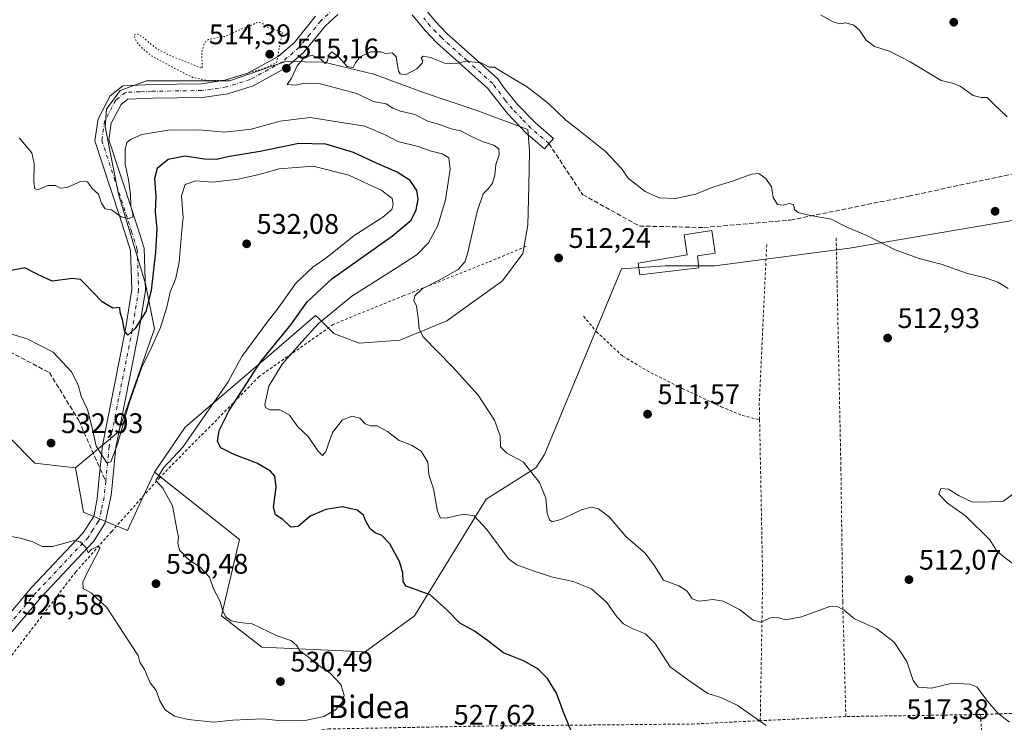
# Model space of a CAD drawing. Units: metres. Extents: x 569715 to 573153, y 4749602 to 4751955.
# Drawn here: x 570447 to 570795, y 4750155 to 4750403 of the extents above; entities that cross this region are included whole.
import ezdxf
from ezdxf.enums import TextEntityAlignment as Align

# ---------------------------------------------------------------- set-up
doc = ezdxf.new("R2010")
doc.units = ezdxf.units.M
doc.header["$MEASUREMENT"] = 0
for name, pattern in [('DGN Style 2', [1.6480167562047852, 0.988810053722871, -0.6592067024819142]), ('DGN Style 3', [2.307223458686699, 1.648016756204785, -0.6592067024819142]), ('DGN Style 4', [2.6384748266838614, 1.318413404963828, -0.6592067024819142, 0.001648016756204785, -0.6592067024819142]), ('DGN Style 5', [1.1536117293433497, 0.4944050268614355, -0.6592067024819142])]:
    doc.linetypes.add(name, pattern=pattern)
for name, color, linetype, lineweight in [('Alambrada', 7, 'DGN Style 2', 0), ('Arbolado forestal CxS', 92, 'Continuous', 0), ('Camino Cxs', 7, 'Continuous', 0), ('Camino eje', 30, 'DGN Style 4', 13), ('Curva de nivel maestra', 30, 'Continuous', 30), ('Curva de nivel normal', 30, 'Continuous', 0), ('Curva de nivel normal depresión', 30, 'DGN Style 5', 0), ('Edificación Cxs', 1, 'Continuous', 13), ('Pastizal CxS', 92, 'Continuous', 0), ('Prado CxS', 92, 'Continuous', 0), ('Punto de cota en terreno', 7, 'Continuous', 0), ('Rótulo de punto de cota en terreno', 7, 'Continuous', 0), ('Senda', 7, 'DGN Style 3', 0), ('Senda no paivmentada conexión', 7, 'DGN Style 3', 0), ('Texto cartográfico', 7, 'Continuous', 0)]:
    doc.layers.add(name, color=color, linetype=linetype, lineweight=lineweight)
doc.styles.add('Style-Arial', font='txt')

# ---------------------------------------------------------------- blocks, each defined once
blk = doc.blocks.new('*U5')
at = {"layer": 'Prado CxS', "color": 92, "linetype": 'Continuous', "lineweight": 0}
blk.add_polyline3d([(570442.4315, 4750255.844699999, 533.6396999999997), (570451.9508999996, 4750246.3233, 532.6535000000003), (570466.2313000001, 4750244.736500001, 531.5644999999931), (570469.1596999997, 4750229.019300001, 530.9081000000006), (570484.6662999997, 4750222.483700001, 530.4809999999999), (570490.1366999998, 4750234.335899999, 530.6750999999931), (570494.1869000001, 4750243.1107, 531.1147999999957), (570524.3327000003, 4750219.3091, 528.6008000000002), (570517.9852999998, 4750192.3343, 530.0307999999932), (570532.2647000002, 4750181.226299999, 530.1848000000027), (570568.7572999997, 4750179.6391, 529.088699999993), (570586.2117, 4750192.3333, 526.5424999999959), (570611.5981000002, 4750233.589500001, 517.965200000006), (570629.1407000005, 4750244.672300001, 514.6747999999934), (570632.2251000004, 4750249.4571, 513.9655999999959), (570659.4808999998, 4750315.131899999, 512.9369000000006), (570675.0657000003, 4750316.1009, 513.7694999999949), (570692.5195000004, 4750316.100500001, 514.4897999999957), (570740.1190999999, 4750322.4463, 514.5071000000025), (570811.0043000003, 4750334.4255, 517.5234000000055)], dxfattribs=at)
blk = doc.blocks.new('5PATER')
at = {"layer": 'Punto de cota en terreno', "linetype": 'Continuous', "lineweight": 0}
h = blk.add_hatch(color=51, dxfattribs=at)
edge = h.paths.add_edge_path()
edge.add_ellipse((0, 0), major_axis=(-0.1095731443231308, -0.1110710700762829), ratio=0.9994222409660322, start_angle=0, end_angle=360)

msp = doc.modelspace()

# ---------------------------------------------------------------- linework, layer by layer
at = {"layer": 'Alambrada', "color": 7, "linetype": 'DGN Style 2', "lineweight": 0, "extrusion": (-0.9895205028318554, -0.01334577033341074, 0.1437743540747093), "elevation": -628049.8839944619, "flags": 128}
msp.add_lwpolyline([(-4742195.152699638, 91786.30815261933), (-4742139.033409481, 91762.67996751136), (-4742133.192322257, 91762.9667470079)], dxfattribs=at)
at = {"layer": 'Alambrada', "color": 7, "linetype": 'DGN Style 2', "lineweight": 0, "extrusion": (0.9509191989033994, 0.02501913237374335, 0.3084261989069385), "elevation": 661702.9067772075, "flags": 128}
msp.add_lwpolyline([(4733607.959300254, -214007.6246025307), (4733551.710087475, -214006.3615253382), (4733501.569802952, -213999.3273995699)], dxfattribs=at)
at = {"layer": 'Alambrada', "color": 7, "linetype": 'DGN Style 2', "lineweight": 0, "extrusion": (0.03181437921558504, 0.001544489348444117, 0.9994926011871121), "elevation": 26013.06125147248, "flags": 128}
msp.add_lwpolyline([(4716894.010426427, -799978.9389873768), (4716894.010426427, -799948.6079364681)], dxfattribs=at)
at = {"layer": 'Alambrada', "color": 7, "linetype": 'DGN Style 2', "lineweight": 0, "extrusion": (0.07160457233977412, 0.001066930667496383, 0.9974325274819289), "elevation": 46453.32324173632, "flags": 128}
msp.add_lwpolyline([(4741126.259530764, -639810.2086486883), (4741126.259530764, -639762.4306907759)], dxfattribs=at)
at = {"layer": 'Alambrada', "color": 7, "linetype": 'DGN Style 2', "lineweight": 0, "extrusion": (0.01523002766583926, 0.2085304107434693, 0.9778972921797349), "elevation": 999749.6134693872, "flags": 128}
msp.add_lwpolyline([(-223231.5681759055, -4673365.803090837), (-223265.0698434476, -4673367.731007198), (-223263.8977852644, -4673376.420261586)], dxfattribs=at)
at = {"layer": 'Alambrada', "color": 7, "linetype": 'DGN Style 2', "lineweight": 0, "extrusion": (-0.03650804310840674, 0.08757061022529598, 0.9954891014035082), "elevation": 395649.1946424938, "flags": 128}
msp.add_lwpolyline([(-2354706.446298982, -4145887.274362393), (-2354717.552516893, -4145915.001089211), (-2354685.650252514, -4145926.968292749)], dxfattribs=at)
at = {"layer": 'Alambrada', "color": 7, "linetype": 'DGN Style 2', "lineweight": 0}
for points in [[(570625.7600999996, 4750323.050100001, 526.6058000000048), (570612.3501000004, 4750317.440099999, 517.0111999999936), (570582.4401000004, 4750305.600099999, 519.7275999999983), (570557.5100999996, 4750295.440099999, 523.8147999999928), (570531.2801000001, 4750276.970100001, 534.1820000000008), (570496.1901000004, 4750241.360099999, 542.5736000000034), (570479.0701000001, 4750222.1501, 541.1863000000012), (570466.3901000004, 4750207.9301, 536.8080999999949), (570437.3501000004, 4750170.090100001, 529.8463000000047), (570417.7600999996, 4750140.880100001, 526.5108999999939), (570388.6401000004, 4750095.360099999, 525.9370999999956), (570394.0301000001, 4750088.970100001, 522.0546000000032), (570433.0301000001, 4750106.890100001, 522.5415000000066), (570485.6801000005, 4750130.970100001, 527.1315000000031), (570515.2301000003, 4750144.0101, 529.3525999999983), (570537.1201, 4750149.920100001, 529.5212999999932), (570555.8000999996, 4750152.3301, 529.6303999999947), (570609.9600999998, 4750153.360099999, 527.209400000007), (570684.4401000004, 4750154.0801, 521.4661999999954), (570708.5900999998, 4750155.2601, 520.0213999999978)], [(570735.4600999998, 4750325.880100001, 526.3243999999977), (570737.1201, 4750244.4901, 519.1864999999962), (570737.7600999996, 4750197.290100001, 519.9260000000068), (570738.8701, 4750156.7301, 519.0553000000073)], [(570646.0701000001, 4750298.3201, 528.9679000000033), (570650.6700999998, 4750292.8101, 520.574299999993), (570659.9200999998, 4750284.170100001, 511.8975000000065), (570669.8701, 4750278.3201, 511.8965000000026), (570680.9600999998, 4750272.8101, 511.5972000000039), (570694.7600999996, 4750266.3301, 511.8978000000062), (570702.2301000003, 4750263.210100001, 511.5005999999995), (570708.3501000004, 4750261.6801, 512.1287000000011)]]:
    msp.add_polyline3d(points, dxfattribs=at)
at = {"layer": 'Arbolado forestal CxS', "color": 92, "linetype": 'Continuous', "lineweight": 0}
for points in [[(570811.0043000003, 4750334.4255, 517.5234000000055), (570740.1190999999, 4750322.4463, 514.5071000000025), (570692.5195000004, 4750316.100500001, 514.4897999999957), (570675.0657000003, 4750316.1009, 513.7694999999949), (570659.4808999998, 4750315.131899999, 512.9369000000006), (570632.2251000004, 4750249.4571, 513.9655999999959), (570629.1407000005, 4750244.672300001, 514.6747999999934), (570611.5981000002, 4750233.589500001, 517.965200000006), (570586.2117, 4750192.3333, 526.5424999999959), (570568.7572999997, 4750179.6391, 529.088699999993), (570532.2647000002, 4750181.226299999, 530.1848000000027), (570517.9852999998, 4750192.3343, 530.0307999999932), (570524.3327000003, 4750219.3091, 528.6008000000002), (570494.1869000001, 4750243.1107, 531.1147999999957), (570505.0459000003, 4750259.0439, 531.6782999999997), (570535.7171, 4750285.307700001, 525.4749000000012), (570551.1624999996, 4750298.5339, 523.1064999999944), (570552.1283, 4750297.751300001, 522.0883000000031), (570557.6475000001, 4750292.231500001, 518.5721000000049), (570566.6161000002, 4750288.782099999, 516.3564000000042), (570581.1041000001, 4750289.8167, 516.064400000003), (570597.6618999997, 4750296.715500001, 514.1478999999963), (570607.3205000004, 4750303.6143, 513.431500000006), (570617.3243000006, 4750310.858300001, 512.9783000000025), (570624.5686999997, 4750320.5167, 512.7415000000037), (570626.2934999998, 4750330.520300001, 512.9980000000069), (570626.6388999998, 4750344.318499999, 513.4437000000034), (570626.9841, 4750356.736300001, 513.556500000006), (570626.2940999996, 4750364.3257, 513.9946999999956), (570609.0469000004, 4750370.879899999, 514.2397000000057), (570589.3847000003, 4750377.4343, 514.6242000000057), (570571.7922999999, 4750383.988500001, 514.9242999999988), (570554.2001, 4750388.1281, 515.0642999999982), (570540.7467, 4750388.4735, 515.0819999999949), (570535.6908999998, 4750386.723099999, 514.8338999999978), (570531.7779000001, 4750385.3687, 514.7948000000034), (570520.7395000001, 4750381.5745, 514.9342000000033), (570506.2512999997, 4750381.5747, 515.2219999999943), (570491.4188999999, 4750381.574899999, 515.6187999999966), (570482.1047, 4750378.125299999, 516.1456999999937), (570477.2755000005, 4750371.5715, 516.7989999999991), (570476.7363, 4750365.293299999, 517.0865999999951), (570481.4959000006, 4750341.491900001, 519.2027999999991), (570491.0151000004, 4750309.7565, 522.5921999999991), (570494.1875, 4750293.888499999, 527.1426000000065), (570481.4939000001, 4750257.392899999, 528.9180999999953), (570466.2313000001, 4750244.736500001, 531.5644999999931), (570451.9508999996, 4750246.3233, 532.6535000000003), (570442.4315, 4750255.844699999, 533.6396999999997)], [(570494.1869000001, 4750243.1107, 531.1147999999957), (570505.0459000003, 4750259.0439, 531.6782999999997), (570535.7171, 4750285.307700001, 525.4749000000012), (570551.1624999996, 4750298.5339, 523.1064999999944), (570552.1283, 4750297.751300001, 522.0883000000031), (570557.6475000001, 4750292.231500001, 518.5721000000049), (570566.6161000002, 4750288.782099999, 516.3564000000042), (570581.1041000001, 4750289.8167, 516.064400000003), (570597.6618999997, 4750296.715500001, 514.1478999999963), (570607.3205000004, 4750303.6143, 513.431500000006), (570617.3243000006, 4750310.858300001, 512.9783000000025), (570624.5686999997, 4750320.5167, 512.7415000000037), (570626.2934999998, 4750330.520300001, 512.9980000000069), (570626.6388999998, 4750344.318499999, 513.4437000000034), (570626.9841, 4750356.736300001, 513.556500000006), (570626.2940999996, 4750364.3257, 513.9946999999956), (570609.0469000004, 4750370.879899999, 514.2397000000057), (570589.3847000003, 4750377.4343, 514.6242000000057), (570571.7922999999, 4750383.988500001, 514.9242999999988), (570554.2001, 4750388.1281, 515.0642999999982), (570540.7467, 4750388.4735, 515.0819999999949), (570535.6908999998, 4750386.723099999, 514.8338999999978), (570531.7779000001, 4750385.3687, 514.7948000000034), (570520.7395000001, 4750381.5745, 514.9342000000033), (570506.2512999997, 4750381.5747, 515.2219999999943), (570491.4188999999, 4750381.574899999, 515.6187999999966), (570482.1047, 4750378.125299999, 516.1456999999937), (570477.2755000005, 4750371.5715, 516.7989999999991), (570476.7363, 4750365.293299999, 517.0865999999951), (570481.4959000006, 4750341.491900001, 519.2027999999991), (570491.0151000004, 4750309.7565, 522.5921999999991), (570494.1875, 4750293.888499999, 527.1426000000065), (570481.4939000001, 4750257.392899999, 528.9180999999953), (570466.2313000001, 4750244.736500001, 531.5644999999931)], [(570234.5822999999, 4750343.119899999, 534.8255000000064), (570267.9017000003, 4750336.772700001, 536.0620999999956), (570309.1546999998, 4750325.6643, 536.542300000001), (570336.1272999998, 4750316.143300001, 536.4887000000017), (570344.0598999998, 4750306.622099999, 535.9281999999948), (570342.4729000004, 4750259.0187, 529.2743000000046), (570331.3661000002, 4750259.0189, 528.7609999999986), (570326.6063000001, 4750262.1931, 529.2932000000001), (570309.1535, 4750262.193499999, 531.3227999999945), (570305.9792999999, 4750249.499700001, 531.1220999999932), (570323.4329000004, 4750235.2183, 528.1451999999991), (570342.4722999996, 4750233.631300001, 525.5850999999967), (570361.5125000002, 4750236.804099999, 527.8197999999975), (570364.6858999999, 4750251.084899999, 529.5481), (570367.8589000005, 4750282.8201, 535.0396000000037), (570373.3010999998, 4750292.6161, 536.0056999999942), (570375.7933, 4750297.1019, 536.0837999999932), (570399.5931000002, 4750292.340700001, 535.0464999999967), (570436.0850999998, 4750274.8859, 533.756899999993), (570442.4315, 4750255.844699999, 533.6396999999997), (570451.9508999996, 4750246.3233, 532.6535000000003), (570466.2313000001, 4750244.736500001, 531.5644999999931)], [(570494.1869000001, 4750243.1107, 531.1147999999957), (570524.3327000003, 4750219.3091, 528.6008000000002), (570517.9852999998, 4750192.3343, 530.0307999999932), (570532.2647000002, 4750181.226299999, 530.1848000000027), (570568.7572999997, 4750179.6391, 529.088699999993), (570586.2117, 4750192.3333, 526.5424999999959), (570611.5981000002, 4750233.589500001, 517.965200000006), (570629.1407000005, 4750244.672300001, 514.6747999999934), (570632.2251000004, 4750249.4571, 513.9655999999959), (570659.4808999998, 4750315.131899999, 512.9369000000006), (570675.0657000003, 4750316.1009, 513.7694999999949), (570692.5195000004, 4750316.100500001, 514.4897999999957), (570740.1190999999, 4750322.4463, 514.5071000000025), (570811.0043000003, 4750334.4255, 517.5234000000055)]]:
    msp.add_polyline3d(points, dxfattribs=at)
at = {"layer": 'Camino Cxs', "color": 7, "linetype": 'Continuous', "lineweight": 0}
for points in [[(570588.8800999997, 4750408.4101, 526.5969999999943), (570593.6401000004, 4750402.5701, 527.5881999999983), (570597.5601000004, 4750398.4901, 528.6345000000001), (570615.7600999996, 4750382.2501, 524.382500000007), (570617.7200999996, 4750379.370100001, 525.6943000000028), (570622.7200999996, 4750373.210100001, 529.5380000000005), (570629.1201, 4750366.6501, 528.2608000000037), (570635.4001000002, 4750361.210100001, 528.2581999999966), (570632.2301000003, 4750357.550100001, 529.0302999999985), (570625.8000999996, 4750363.120100001, 524.7752000000038), (570619.1001000004, 4750369.9801, 525.9161000000023), (570612.0900999998, 4750379.030099999, 524.8444000000018), (570594.2001, 4750395.0001, 527.0840999999928), (570590.0100999996, 4750399.350099999, 528.0905000000057), (570585.4600999998, 4750404.940099999, 527.0853000000062)], [(570588.8800999997, 4750408.4101, 526.5969999999943), (570593.6401000004, 4750402.5701, 527.5881999999983), (570597.5601000004, 4750398.4901, 528.6345000000001), (570615.7600999996, 4750382.2501, 524.382500000007), (570617.7200999996, 4750379.370100001, 525.6943000000028), (570622.7200999996, 4750373.210100001, 529.5380000000005), (570629.1201, 4750366.6501, 528.2608000000037), (570635.4001000002, 4750361.210100001, 528.2581999999966), (570632.2301000003, 4750357.550100001, 529.0302999999985), (570625.8000999996, 4750363.120100001, 524.7752000000038), (570619.1001000004, 4750369.9801, 525.9161000000023), (570612.0900999998, 4750379.030099999, 524.8444000000018), (570594.2001, 4750395.0001, 527.0840999999928), (570590.0100999996, 4750399.350099999, 528.0905000000057), (570585.4600999998, 4750404.940099999, 527.0853000000062)], [(570436.9200999998, 4750186.0101, 531.0103999999993), (570450.6001000004, 4750202.2501, 538.547900000005), (570468.8800999997, 4750221.610099999, 542.9415000000008), (570472.7200999996, 4750227.530099999, 541.4786000000023), (570473.9200999998, 4750233.690099999, 537.9413999999961), (570474.6001000004, 4750240.090100001, 537.4858999999997), (570475.8000999996, 4750252.5701, 543.8340999999928), (570483.9600999998, 4750293.770099999, 535.8013000000064), (570486.2001, 4750307.770099999, 539.2881999999954), (570485.7200999996, 4750321.530099999, 536.2936000000045), (570481.8400999998, 4750333.850099999, 531.6220999999932), (570473.1300999997, 4750360.3301, 530.9903000000049), (570474.2500999998, 4750368.090100001, 529.2847999999941), (570478.6101000002, 4750376.3301, 522.0930999999982), (570483.0500999996, 4750379.850099999, 525.672900000005), (570493.4101, 4750380.3301, 533.2197000000015), (570510.8501000004, 4750380.5701, 528.738599999997), (570519.1300999997, 4750381.770099999, 520.4958999999944), (570527.2401000002, 4750384.3301, 520.8255000000064), (570537.9600999998, 4750390.170100001, 526.5239000000003), (570543.6401000004, 4750395.050100001, 529.4409000000014), (570551.2500999998, 4750404.4101, 529.3377000000038)], [(570436.9200999998, 4750186.0101, 531.0103999999993), (570450.6001000004, 4750202.2501, 538.547900000005), (570468.8800999997, 4750221.610099999, 542.9415000000008), (570472.7200999996, 4750227.530099999, 541.4786000000023), (570473.9200999998, 4750233.690099999, 537.9413999999961), (570474.6001000004, 4750240.090100001, 537.4858999999997), (570475.8000999996, 4750252.5701, 543.8340999999928), (570483.9600999998, 4750293.770099999, 535.8013000000064), (570486.2001, 4750307.770099999, 539.2881999999954), (570485.7200999996, 4750321.530099999, 536.2936000000045), (570481.8400999998, 4750333.850099999, 531.6220999999932), (570473.1300999997, 4750360.3301, 530.9903000000049), (570474.2500999998, 4750368.090100001, 529.2847999999941), (570478.6101000002, 4750376.3301, 522.0930999999982), (570483.0500999996, 4750379.850099999, 525.672900000005), (570493.4101, 4750380.3301, 533.2197000000015), (570510.8501000004, 4750380.5701, 528.738599999997), (570519.1300999997, 4750381.770099999, 520.4958999999944), (570527.2401000002, 4750384.3301, 520.8255000000064), (570537.9600999998, 4750390.170100001, 526.5239000000003), (570543.6401000004, 4750395.050100001, 529.4409000000014), (570551.2500999998, 4750404.4101, 529.3377000000038)], [(570559.1101000002, 4750405.0001, 526.3399999999965), (570554.7701000003, 4750401.0701, 531.6435999999958), (570547.1300999997, 4750391.6601, 528.411500000002), (570540.7301000003, 4750386.1601, 522.4326000000001), (570529.1501000002, 4750379.850099999, 519.7461000000039), (570520.2100999998, 4750377.030099999, 517.925700000007), (570511.2301000003, 4750375.7301, 527.1401999999945), (570493.5500999996, 4750375.4901, 529.7403999999951), (570484.8300999999, 4750375.0801, 524.7176000000036), (570482.4101, 4750373.170100001, 522.7449999999953), (570478.9200999998, 4750366.5701, 525.9428999999947), (570478.0800999999, 4750360.7601, 529.1833000000044), (570486.4501, 4750335.3301, 526.3469000000041), (570490.5401, 4750322.360099999, 530.6714999999967), (570491.0601000004, 4750307.470100001, 536.8798999999999), (570488.7301000003, 4750292.920100001, 533.3160000000062), (570480.6001000004, 4750251.870100001, 544.0032999999967), (570479.4200999998, 4750239.600099999, 534.3781000000017), (570478.9301000005, 4750234.960100001, 532.6049000000058), (570476.7600999996, 4750225.290100001, 537.6247000000003), (570476.0201000003, 4750224.040100001, 539.2198999999965), (570473.3901000004, 4750219.6601, 540.8533000000025), (570472.7100999998, 4750218.610099999, 540.5816000000051), (570454.2200999996, 4750199.030099999, 536.064400000003), (570440.7500999998, 4750183.040100001, 527.2657000000036)], [(570559.1101000002, 4750405.0001, 526.3399999999965), (570554.7701000003, 4750401.0701, 531.6435999999958), (570547.1300999997, 4750391.6601, 528.411500000002), (570540.7301000003, 4750386.1601, 522.4326000000001), (570529.1501000002, 4750379.850099999, 519.7461000000039), (570520.2100999998, 4750377.030099999, 517.925700000007), (570511.2301000003, 4750375.7301, 527.1401999999945), (570493.5500999996, 4750375.4901, 529.7403999999951), (570484.8300999999, 4750375.0801, 524.7176000000036), (570482.4101, 4750373.170100001, 522.7449999999953), (570478.9200999998, 4750366.5701, 525.9428999999947), (570478.0800999999, 4750360.7601, 529.1833000000044), (570486.4501, 4750335.3301, 526.3469000000041), (570490.5401, 4750322.360099999, 530.6714999999967), (570491.0601000004, 4750307.470100001, 536.8798999999999), (570488.7301000003, 4750292.920100001, 533.3160000000062), (570480.6001000004, 4750251.870100001, 544.0032999999967), (570479.4200999998, 4750239.600099999, 534.3781000000017), (570478.9301000005, 4750234.960100001, 532.6049000000058), (570476.7600999996, 4750225.290100001, 537.6247000000003), (570476.0201000003, 4750224.040100001, 539.2198999999965), (570473.3901000004, 4750219.6601, 540.8533000000025), (570472.7100999998, 4750218.610099999, 540.5816000000051), (570454.2200999996, 4750199.030099999, 536.064400000003), (570440.7500999998, 4750183.040100001, 527.2657000000036)]]:
    msp.add_polyline3d(points, dxfattribs=at)
at = {"layer": 'Camino eje', "color": 30, "linetype": 'DGN Style 4', "lineweight": 13}
for points in [[(570557.7401000002, 4750407.0251, 524.3003000000026), (570553.0100999996, 4750402.7401, 531.9088000000047), (570549.2050999999, 4750398.0601, 526.8127999999997), (570545.3850999996, 4750393.3551, 529.8313999999956), (570539.3450999996, 4750388.165100001, 525.0329000000056), (570528.1951000001, 4750382.090100001, 519.6771000000008), (570519.6700999998, 4750379.4001, 518.9199999999983), (570511.0401, 4750378.1501, 527.611699999994), (570493.4801000003, 4750377.9101, 531.640400000004), (570489.1201, 4750377.7051, 529.2954999999929), (570483.9401000004, 4750377.465100001, 523.6785999999993), (570481.7200999996, 4750375.7051, 522.3034000000043), (570480.5100999996, 4750374.7501, 522.5390999999945), (570476.5850999998, 4750367.3301, 527.1423000000068), (570475.6051000003, 4750360.545100001, 530.091499999995), (570479.9600999998, 4750347.3051, 530.2725999999967), (570484.1451000003, 4750334.590100001, 528.9217000000062), (570486.0850999998, 4750328.4301, 530.2182999999932), (570488.1300999997, 4750321.9451, 534.3365999999951), (570488.6300999997, 4750307.620100001, 538.0574000000051), (570486.3450999996, 4750293.345100001, 534.3991999999998), (570478.2001, 4750252.220100001, 543.928700000004), (570477.0100999996, 4750239.845100001, 534.498900000006)], [(570633.8151000004, 4750359.380100001, 528.6953000000067), (570627.4600999998, 4750364.8851, 527.3175000000047), (570624.2600999996, 4750368.165100001, 527.3565999999992), (570620.9101, 4750371.595100001, 527.6254999999946), (570618.4101, 4750374.675100001, 526.2473999999929), (570614.9051000001, 4750379.200099999, 525.1489000000003), (570613.9250999996, 4750380.640100001, 524.5120000000024), (570604.8251, 4750388.7601, 526.6245999999956), (570595.8800999997, 4750396.745100001, 528.1953999999969), (570593.9200999998, 4750398.7851, 527.6830000000045), (570591.8251, 4750400.960100001, 527.7814999999973), (570589.5500999996, 4750403.755100001, 528.3479999999981)], [(570477.0100999996, 4750239.845100001, 534.498900000006), (570476.4250999996, 4750234.325099999, 533.8870000000024), (570475.3400999998, 4750229.4901, 536.8899999999994), (570474.7401000002, 4750226.4101, 539.1169999999984), (570474.3701, 4750225.7851, 539.7949999999983), (570472.4501, 4750222.825099999, 541.8635000000068), (570471.1350999996, 4750220.6351, 541.8117000000057), (570470.7950999998, 4750220.110099999, 541.8190999999933), (570452.4101, 4750200.640100001, 536.4024000000063), (570438.8350999998, 4750184.5251, 528.5927999999985), (570432.2301000003, 4750175.2501, 529.195000000007), (570425.5100999996, 4750165.8101, 534.0923999999941), (570418.9700999996, 4750154.8101, 529.1756000000023), (570412.5000999998, 4750143.920100001, 530.698900000003), (570397.9051000001, 4750117.860099999, 527.454899999997), (570381.9650999998, 4750094.2751, 521.8675999999978), (570377.3701, 4750088.315099999, 521.0574999999953), (570368.8372999998, 4750077.261499999, 523.375)]]:
    msp.add_polyline3d(points, dxfattribs=at)
at = {"layer": 'Curva de nivel maestra', "color": 30, "linetype": 'Continuous', "lineweight": 30, "elevation": 525, "flags": 128}
msp.add_lwpolyline([(570642, 4750150.720100001), (570638.9900000002, 4750158.3201), (570636.4500000002, 4750164.9901), (570633.3499999996, 4750170.210100001), (570629.8700000001, 4750173.550100001), (570624.7599999999, 4750176.4301), (570617.7800000003, 4750179.2401), (570612.1299999999, 4750183.640100001), (570607.4600000001, 4750186.920100001), (570602.3399999999, 4750189.7401), (570597.8099999996, 4750194.380100001), (570591.8399999999, 4750199.790100001), (570586.8200000003, 4750201.520099999), (570583.2599999999, 4750202.9001), (570582.2800000003, 4750204.470100001), (570582.1699999999, 4750207.600099999), (570580.9000000004, 4750211.5701), (570577.5700000003, 4750217.7601), (570574.7199999997, 4750220.800100001), (570572.3799999999, 4750221.700099999), (570570.6100000005, 4750223.1601), (570568.9699999997, 4750225.800100001), (570568.2000000002, 4750227.960100001), (570565.9900000002, 4750229.7401), (570560.7199999997, 4750230.9001), (570554.8499999996, 4750230.0101), (570549.2800000003, 4750227.5601), (570545.0800000001, 4750223.940099999), (570542.5099999999, 4750223.720100001), (570539.6399999997, 4750226.4801), (570537.0499999998, 4750228.100099999), (570536.3399999999, 4750230.6801), (570537.2599999999, 4750237.880100001), (570536.8300000001, 4750241.710100001), (570535.2599999999, 4750243.550100001), (570530.4100000003, 4750246.4001), (570522.7199999997, 4750249.3301), (570517.6900000004, 4750251.8301), (570516.5, 4750254.0601), (570517.1500000004, 4750257.940099999), (570520.6600000003, 4750265.0101), (570531.8300000001, 4750282.340100001), (570542.5099999999, 4750295.3301), (570548.2300000004, 4750303.460100001), (570557.04, 4750311.4901), (570578.4199999999, 4750326.790100001), (570585.0300000003, 4750332.3301), (570586.8300000001, 4750336.0001), (570587.54, 4750339.770099999), (570587.0199999996, 4750342.840100001), (570584.7599999999, 4750346.290100001), (570580.1600000003, 4750349.2501), (570573.0300000003, 4750352.290100001), (570564.7000000002, 4750356.280099999), (570554.8399999999, 4750359.1801), (570545.3099999996, 4750359.4301), (570531.5800000001, 4750356.5801), (570520.8099999996, 4750354.780099999), (570516.2100000001, 4750353.770099999), (570511.9600000001, 4750353.880100001), (570505.0300000003, 4750354.9301), (570499.0300000003, 4750353.700099999), (570495.2199999997, 4750350.5701), (570494.2100000001, 4750347.050100001), (570494.75, 4750340.5601), (570494.4900000002, 4750335.2501), (570495.0999999996, 4750329.220100001), (570494.6100000005, 4750320.950099999), (570493.0700000003, 4750307.450099999), (570491.1600000003, 4750300.0001), (570487.4400000004, 4750293.9801), (570484.8600000005, 4750291.590100001), (570483.6399999997, 4750293.1601), (570483.0599999996, 4750296.530099999), (570482.1500000004, 4750299.770099999), (570482, 4750301.460100001), (570479.54, 4750301.170100001), (570475.7699999996, 4750303.4101), (570469.3899999997, 4750310.040100001), (570468.0099999999, 4750311.2601), (570465.2800000003, 4750311.640100001), (570458.0599999996, 4750310.710100001), (570454.9600000001, 4750312.0801), (570452.4400000004, 4750313.370100001), (570448.3700000001, 4750315.4301), (570442.9900000002, 4750314.380100001)], dxfattribs=at)
at = {"layer": 'Curva de nivel normal', "color": 30, "linetype": 'Continuous', "lineweight": 0, "flags": 128}
for points, elevation in [([(570729.9000000004, 4750404.980000001), (570734.3300000001, 4750402.5), (570736.6600000003, 4750401.699999999), (570738.8799999999, 4750402.07), (570741.6799999997, 4750401.26), (570743.75, 4750399.449999999), (570746.0800000001, 4750395.92), (570749.0599999996, 4750393.730000001), (570754.5300000003, 4750391.9), (570761.6399999997, 4750388.32), (570772.5599999996, 4750381.74), (570776.6500000004, 4750380.720000001), (570779.3200000003, 4750379.680000001), (570783.9800000004, 4750376.42), (570786.7000000002, 4750375.66), (570788.8600000005, 4750375.720000001), (570791.4000000004, 4750373.16), (570795.9400000004, 4750368.880000001)], 520), ([(570796.7800000003, 4750154.730000001), (570792.6500000004, 4750157.960000001), (570788.9500000002, 4750162.109999999), (570785.1900000004, 4750167.210000001), (570782.6500000004, 4750168.189999999), (570776.4800000004, 4750168.529999999), (570769.1200000001, 4750166.810000001), (570764.4699999997, 4750167.16), (570762.7300000004, 4750169.42), (570760.4500000002, 4750176.140000001), (570755.9600000001, 4750182.980000001), (570749.8899999997, 4750187.789999999), (570741.9900000002, 4750191.25), (570738.3300000001, 4750194.300000001), (570735.54, 4750195.730000001), (570733.1699999999, 4750195.619999999), (570723.1399999997, 4750192), (570717.5700000003, 4750190.930000001), (570714.7100000001, 4750191.74), (570712.2300000004, 4750191.59), (570708.79, 4750190.15), (570706.0800000001, 4750190.77), (570701.2000000002, 4750194.550000001), (570695.5, 4750197.560000001), (570691.8799999999, 4750198.08), (570686.7999999998, 4750197.51), (570684.54, 4750198.359999999), (570682.6699999999, 4750201.100000001), (570679.8200000003, 4750202.949999999), (570674.3499999996, 4750204.939999999), (570671.1600000003, 4750210.029999999), (570667.8899999997, 4750214.57), (570661.0700000003, 4750220.42), (570655.2100000001, 4750227.220000001), (570651.2999999998, 4750230.140000001), (570648.7400000002, 4750230.84), (570645.3399999999, 4750229.9), (570638.0099999999, 4750226.42), (570634.9000000004, 4750225.600000001), (570633.9800000004, 4750226.26), (570633.2300000004, 4750228.720000001), (570632.7000000002, 4750233.960000001), (570630.5300000003, 4750239.52), (570624.7199999997, 4750246.800000001), (570618.9600000001, 4750249.939999999), (570616.7100000001, 4750252.07), (570616.5999999996, 4750256.050000001), (570614.5999999996, 4750261.539999999), (570608.8200000003, 4750270.439999999), (570599.79, 4750280.310000001), (570589.29, 4750291.060000001), (570587.8700000001, 4750293.76), (570587.5, 4750297.74), (570586.9100000003, 4750301.850000001), (570586.0599999996, 4750303.930000001), (570586.3200000003, 4750305.529999999), (570588.9199999999, 4750308), (570594.9400000004, 4750311.029999999), (570601.6799999997, 4750314.83), (570604.0800000001, 4750317.529999999), (570605.04, 4750320.439999999), (570608.4199999999, 4750335.34), (570610.4800000004, 4750341.600000001), (570612.4800000004, 4750343.470000001), (570613.8200000003, 4750345.350000001), (570614.6200000001, 4750348.189999999), (570615.04, 4750351.960000001), (570616.1600000003, 4750355.460000001), (570616.0599999996, 4750357.529999999), (570614.2800000003, 4750358.869999999), (570610.54, 4750360.01), (570606.1299999999, 4750361.980000001), (570602.6200000001, 4750363.84), (570599.2199999997, 4750364.640000001), (570595.7400000002, 4750365.890000001), (570590.9299999997, 4750367.33), (570586.3499999996, 4750369.699999999), (570581.3099999996, 4750370.850000001), (570578.5300000003, 4750371.949999999), (570576.25, 4750373.439999999), (570571.6200000001, 4750374.220000001), (570565.8300000001, 4750377.130000001), (570558.75, 4750379.02), (570552.8499999996, 4750380.5), (570547.3600000005, 4750380.710000001), (570544.2199999997, 4750380.100000001), (570541.1900000004, 4750380.310000001), (570542.6799999997, 4750382.529999999), (570544.75, 4750386.83), (570547.0300000003, 4750389.75), (570550.0800000001, 4750390.680000001), (570553.2599999999, 4750389.130000001), (570554.6500000004, 4750387.76), (570555.3799999999, 4750388.430000001), (570555.9900000002, 4750390.880000001), (570556.9900000002, 4750391.779999999), (570559.3600000005, 4750390.01), (570562.4600000001, 4750386.640000001), (570564.5300000003, 4750386.300000001), (570565.3600000005, 4750387.99), (570567, 4750390.039999999), (570570.6600000003, 4750391.84), (570574.1699999999, 4750391.850000001), (570575.9500000002, 4750391.210000001), (570578.3600000005, 4750391.52), (570579.7400000002, 4750390.08), (570580.5800000001, 4750385.050000001), (570581.1699999999, 4750384.039999999), (570583.0999999996, 4750383.75), (570587.0999999996, 4750385.850000001), (570588.9800000004, 4750387.77), (570589.1600000003, 4750388.710000001), (570588.5599999996, 4750389.539999999), (570589.3399999999, 4750390.32), (570591.8700000001, 4750389.84), (570597.1600000003, 4750387.689999999), (570600.7100000001, 4750387.560000001), (570604.3700000001, 4750388.59), (570609.8499999996, 4750387.92), (570612.6799999997, 4750386.470000001), (570614.5599999996, 4750386.369999999), (570617.6900000004, 4750384.460000001), (570625.9100000003, 4750379.550000001), (570629.7100000001, 4750376.680000001), (570633.7400000002, 4750373.460000001), (570639.7400000002, 4750367.640000001), (570644.4000000004, 4750364.16), (570653.8799999999, 4750356.600000001), (570659.4800000004, 4750350.619999999), (570661.79, 4750347.16), (570667.8099999996, 4750342.470000001), (570672.7999999998, 4750340.140000001), (570678.6200000001, 4750339.949999999), (570685.6900000004, 4750341.460000001), (570692.4699999997, 4750344.210000001), (570698.7800000003, 4750346.08), (570705.4500000002, 4750348.58), (570708.0300000003, 4750348.779999999), (570710.5599999996, 4750347.08), (570712.5499999998, 4750344.09), (570713.1200000001, 4750340.279999999), (570714.6799999997, 4750337.84), (570716.7300000004, 4750337.58), (570718.9299999997, 4750338.210000001), (570720.3799999999, 4750337.84), (570720.7400000002, 4750336.119999999), (570721.9699999997, 4750334.970000001), (570725.8200000003, 4750334.02), (570733.6200000001, 4750332.699999999), (570739.04, 4750329.890000001), (570746.5, 4750326.710000001), (570756.2800000003, 4750321.76), (570764.8200000003, 4750318.689999999), (570772.6200000001, 4750316.76), (570781.8799999999, 4750313.380000001), (570788.3200000003, 4750311.880000001), (570792.6500000004, 4750310.42), (570796.3200000003, 4750308.17)], 515), ([(570710.6500000004, 4750153.600000001), (570700.4699999997, 4750160.75), (570694.6799999997, 4750163.42), (570690.0599999996, 4750164.91), (570683.3700000001, 4750169.49), (570676.7599999999, 4750174.33), (570671.3399999999, 4750182.67), (570668, 4750186.039999999), (570663.2400000002, 4750187.83), (570660.1600000003, 4750189.49), (570657.8200000003, 4750192.029999999), (570654.2800000003, 4750197.08), (570648.8600000005, 4750201.850000001), (570642.3899999997, 4750204.449999999), (570635.0499999998, 4750206.02), (570628.2400000002, 4750208.210000001), (570622.5, 4750210.350000001), (570619.5, 4750212.5), (570611.8700000001, 4750222.869999999), (570607.2999999998, 4750227.75), (570603.7300000004, 4750228.279999999), (570597.7999999998, 4750226.960000001), (570595.4900000002, 4750226.91), (570594.4299999997, 4750229.430000001), (570592.9400000004, 4750237.24), (570591.3099999996, 4750242.210000001), (570590.9100000003, 4750246.710000001), (570588.6100000005, 4750250.600000001), (570585.2000000002, 4750252.689999999), (570580.79, 4750254.42), (570576.6799999997, 4750257.539999999), (570573.0199999996, 4750259.52), (570570.6900000004, 4750259.52), (570568.7800000003, 4750260.26), (570566.9500000002, 4750262.25), (570564.0099999999, 4750263.01), (570560.6299999999, 4750261.609999999), (570557.2300000004, 4750257.17), (570554.9100000003, 4750250.42), (570553.6399999997, 4750249.100000001), (570552.0199999996, 4750250.76), (570548.6500000004, 4750255.76), (570544.9400000004, 4750259.17), (570542.0099999999, 4750263.359999999), (570538.5999999996, 4750265.17), (570535.0199999996, 4750265.26), (570533.5300000003, 4750266), (570533.2699999996, 4750267.09), (570534.7400000002, 4750273.58), (570539.3600000005, 4750281.310000001), (570546.3200000003, 4750289.289999999), (570552.0999999996, 4750295.630000001), (570564.0199999996, 4750305.369999999), (570580.0999999996, 4750315.52), (570587.1299999999, 4750320.16), (570591.2000000002, 4750324.33), (570594.5199999996, 4750330.460000001), (570597.2599999999, 4750339.5), (570598.8600000005, 4750350.220000001), (570598.4199999999, 4750354.390000001), (570596.0499999998, 4750355.800000001), (570591.7999999998, 4750356.84), (570587.5300000003, 4750358.34), (570580.29, 4750360.08), (570575.8899999997, 4750362.470000001), (570568.6799999997, 4750365.57), (570549.2999999998, 4750368.600000001), (570538.6500000004, 4750367.369999999), (570528.5, 4750364.480000001), (570518.9800000004, 4750363.480000001), (570510.0199999996, 4750364.199999999), (570499.0300000003, 4750364.180000001), (570489.8099999996, 4750362.550000001), (570485.7800000003, 4750360.859999999), (570484.5099999999, 4750359.77), (570483.8399999999, 4750357.32), (570483.8300000001, 4750352.08), (570485.0700000003, 4750346.560000001), (570485.7999999998, 4750341.439999999), (570485.9100000003, 4750337.210000001), (570486.6100000005, 4750334.470000001), (570486.5199999996, 4750333.4), (570485.2100000001, 4750332.869999999), (570482.5, 4750333.439999999), (570479.0300000003, 4750336), (570476.8200000003, 4750336.300000001), (570475.5199999996, 4750338.289999999), (570474.3700000001, 4750341.550000001), (570472.1699999999, 4750343.52), (570470.5700000003, 4750345.83), (570468.0300000003, 4750345.939999999), (570463.3700000001, 4750343.84), (570460.8200000003, 4750343.66), (570459.1600000003, 4750344.550000001), (570456.4800000004, 4750344.59), (570453.2199999997, 4750343.17), (570451.9100000003, 4750343.33), (570451.5599999996, 4750345.859999999), (570451.7100000001, 4750352.34), (570450.8499999996, 4750356.140000001), (570446.3499999996, 4750361.4)], 520), ([(570442.1799999997, 4750220.680000001), (570446.8200000003, 4750219.84), (570451.1500000004, 4750218.550000001), (570454.4800000004, 4750216.84), (570458.0999999996, 4750216.930000001), (570465.9699999997, 4750218.970000001), (570467.9400000004, 4750218.529999999), (570470.0800000001, 4750216.4), (570470.7400000002, 4750214.609999999), (570471.8099999996, 4750215.869999999), (570474.2599999999, 4750216.939999999), (570474.8600000005, 4750216.449999999), (570474.4299999997, 4750215.279999999), (570470.8700000001, 4750208.52), (570468.9100000003, 4750204.230000001), (570468.9800000004, 4750201.960000001), (570471.9000000004, 4750200.42), (570477.3799999999, 4750195.310000001), (570484.8600000005, 4750183.890000001), (570488.4100000003, 4750178.350000001), (570489.0800000001, 4750176.02), (570490.6699999999, 4750173.32), (570492.6600000003, 4750168.640000001), (570494.8799999999, 4750165.99), (570496.1200000001, 4750162.26), (570497.9900000002, 4750159.100000001), (570501.29, 4750156.890000001), (570506.1399999997, 4750155.65), (570515.2599999999, 4750154.800000001), (570521.9800000004, 4750155.41), (570532.5999999996, 4750155.930000001), (570538.1600000003, 4750155.33), (570546.9100000003, 4750155.220000001), (570554.1600000003, 4750156.800000001), (570558.4400000004, 4750159.26), (570560.8099999996, 4750161.880000001), (570561.2999999998, 4750164.350000001), (570560.1699999999, 4750168.029999999), (570556.5700000003, 4750171.9), (570552, 4750175), (570548.5800000001, 4750177.84), (570545.6299999999, 4750180.02), (570544.54, 4750181.980000001), (570542.4299999997, 4750183.58), (570537.6500000004, 4750185.279999999), (570528.8499999996, 4750189.51), (570524.3399999999, 4750190.01), (570521.3399999999, 4750190.58), (570519.4400000004, 4750192.039999999), (570518.4600000001, 4750194.029999999), (570517.4699999997, 4750197.460000001), (570515.1500000004, 4750201.890000001), (570513.6799999997, 4750205.99), (570510.4000000004, 4750209.560000001), (570506.3200000003, 4750212.300000001), (570503.1399999997, 4750215.609999999), (570502.4600000001, 4750218.050000001), (570502.75, 4750220.130000001), (570502.1399999997, 4750223.039999999), (570500.6399999997, 4750231.289999999), (570497.1600000003, 4750237.480000001), (570494.7199999997, 4750240.210000001), (570497.4199999999, 4750244.680000001), (570504.3200000003, 4750252.01), (570520.2999999998, 4750275.060000001), (570525.1200000001, 4750284.050000001), (570534.4500000002, 4750296.75), (570537.6900000004, 4750300.67), (570544.3600000005, 4750310.16), (570550.2699999996, 4750315.730000001), (570555.3399999999, 4750319.25), (570564.9299999997, 4750326.869999999), (570574.9900000002, 4750333.32), (570578.2599999999, 4750336.029999999), (570578.75, 4750337.980000001), (570578.2999999998, 4750339.92), (570574.7400000002, 4750342.84), (570563.04, 4750348.199999999), (570550.4400000004, 4750351.449999999), (570538.4000000004, 4750350.430000001), (570530.8600000005, 4750348.289999999), (570523.9000000004, 4750346.75), (570514.7999999998, 4750345.699999999), (570508.8899999997, 4750346.210000001), (570505.1500000004, 4750344.91), (570503.8300000001, 4750340.869999999), (570504.3499999996, 4750333.199999999), (570503.7699999996, 4750327.350000001), (570502.9600000001, 4750317.5), (570501.75, 4750311.800000001), (570499.7999999998, 4750306.850000001), (570498.6100000005, 4750301.550000001), (570496.4000000004, 4750294.350000001), (570492.9299999997, 4750286.810000001), (570489.7199999997, 4750280.359999999), (570485.3300000001, 4750267.52), (570481.1299999999, 4750253.029999999), (570478.7400000002, 4750246.850000001), (570477.4100000003, 4750246.460000001), (570473.6399999997, 4750252.310000001), (570472.3200000003, 4750258.4), (570470.5199999996, 4750265.300000001), (570468.3399999999, 4750270), (570467.1799999997, 4750274.01), (570464.8499999996, 4750278.710000001), (570458.3600000005, 4750285.619999999), (570449.1699999999, 4750290.32), (570441.4400000004, 4750292.74)], 530), ([(570799.7100000001, 4750209.52), (570794.9400000004, 4750213.109999999), (570792.1299999999, 4750215.480000001), (570789.8600000005, 4750219.220000001), (570781.2199999997, 4750227.689999999), (570774.7999999998, 4750232.189999999), (570771.8099999996, 4750235.4), (570772.4600000001, 4750237.41), (570775.1699999999, 4750237.199999999), (570778.9800000004, 4750234.76), (570783.4800000004, 4750232.680000001), (570787.7300000004, 4750232.550000001), (570794.6500000004, 4750232.960000001), (570799.4400000004, 4750236.57)], 510)]:
    msp.add_lwpolyline(points, dxfattribs=dict(at, elevation=elevation))
at = {"layer": 'Curva de nivel normal depresión', "color": 30, "linetype": 'DGN Style 5', "lineweight": 0, "elevation": 515, "flags": 128}
msp.add_lwpolyline([(570530.6900000004, 4750402.380000001), (570528.6900000004, 4750401.230000001), (570525.7800000003, 4750400.199999999), (570519.3799999999, 4750397.359999999), (570513.3399999999, 4750396.189999999), (570512.0300000003, 4750395.140000001), (570510.9100000003, 4750391.850000001), (570511.1600000003, 4750385.99), (570499.4199999999, 4750390.680000001), (570495.0700000003, 4750392.960000001), (570492.2800000003, 4750395.100000001), (570490.0800000001, 4750397.119999999), (570488.1100000005, 4750398.26), (570486.9800000004, 4750397.779999999), (570487.7199999997, 4750395.67), (570490.1100000005, 4750392.859999999), (570493.3799999999, 4750390.279999999), (570502.2999999998, 4750385.51), (570507.7400000002, 4750382.789999999), (570513.3799999999, 4750381.67), (570518.6900000004, 4750381.67), (570534.1600000003, 4750386.34), (570537.4500000002, 4750388.180000001), (570539.5099999999, 4750398.810000001), (570533.8799999999, 4750400.52), (570532.4600000001, 4750401.9), (570530.6900000004, 4750402.380000001)], dxfattribs=at)
at = {"layer": 'Edificación Cxs', "color": 1, "linetype": 'Continuous', "lineweight": 13, "elevation": 532.905700000003, "flags": 128}
msp.add_lwpolyline([(570686.8601000002, 4750315.380100001), (570665.9200999998, 4750312.950099999), (570665.4401000004, 4750317.130100001), (570682.7600999996, 4750320.0001), (570681.6201, 4750327.0601), (570691.4401000004, 4750328.600099999), (570692.6700999998, 4750320.670100001), (570686.3501000004, 4750319.7401)], close=True, dxfattribs=at)
at = {"layer": 'Edificación Cxs', "color": 1, "linetype": 'Continuous', "lineweight": 13}
msp.add_polyline3d([(570686.8601000002, 4750315.380100001, 527.1793999999937), (570665.9200999998, 4750312.950099999, 516.6368999999977), (570665.4401000004, 4750317.130100001, 524.5962000000001), (570682.7600999996, 4750320.0001, 527.4866000000038), (570681.6201, 4750327.0601, 529.078800000003), (570691.4401000004, 4750328.600099999, 532.905700000003), (570692.6700999998, 4750320.670100001, 529.0650000000023), (570686.3501000004, 4750319.7401, 528.1385000000009), (570686.8601000002, 4750315.380100001, 527.1793999999937)], dxfattribs=at)
at = {"layer": 'Pastizal CxS', "color": 92, "linetype": 'Continuous', "lineweight": 0}
msp.add_polyline3d([(570494.1869000001, 4750243.1107, 531.1147999999957), (570490.1366999998, 4750234.335899999, 530.6750999999931), (570484.6662999997, 4750222.483700001, 530.4809999999999), (570469.1596999997, 4750229.019300001, 530.9081000000006), (570466.2313000001, 4750244.736500001, 531.5644999999931), (570481.4939000001, 4750257.392899999, 528.9180999999953), (570494.1875, 4750293.888499999, 527.1426000000065), (570491.0151000004, 4750309.7565, 522.5921999999991), (570481.4959000006, 4750341.491900001, 519.2027999999991), (570476.7363, 4750365.293299999, 517.0865999999951), (570477.2755000005, 4750371.5715, 516.7989999999991), (570482.1047, 4750378.125299999, 516.1456999999937), (570491.4188999999, 4750381.574899999, 515.6187999999966), (570506.2512999997, 4750381.5747, 515.2219999999943), (570520.7395000001, 4750381.5745, 514.9342000000033), (570531.7779000001, 4750385.3687, 514.7948000000034), (570535.6908999998, 4750386.723099999, 514.8338999999978), (570540.7467, 4750388.4735, 515.0819999999949), (570554.2001, 4750388.1281, 515.0642999999982), (570571.7922999999, 4750383.988500001, 514.9242999999988), (570589.3847000003, 4750377.4343, 514.6242000000057), (570609.0469000004, 4750370.879899999, 514.2397000000057), (570626.2940999996, 4750364.3257, 513.9946999999956), (570626.9841, 4750356.736300001, 513.556500000006), (570626.6388999998, 4750344.318499999, 513.4437000000034), (570626.2934999998, 4750330.520300001, 512.9980000000069), (570624.5686999997, 4750320.5167, 512.7415000000037), (570617.3243000006, 4750310.858300001, 512.9783000000025), (570607.3205000004, 4750303.6143, 513.431500000006), (570597.6618999997, 4750296.715500001, 514.1478999999963), (570581.1041000001, 4750289.8167, 516.064400000003), (570566.6161000002, 4750288.782099999, 516.3564000000042), (570557.6475000001, 4750292.231500001, 518.5721000000049), (570552.1283, 4750297.751300001, 522.0883000000031), (570551.1624999996, 4750298.5339, 523.1064999999944), (570535.7171, 4750285.307700001, 525.4749000000012), (570505.0459000003, 4750259.0439, 531.6782999999997)], close=True, dxfattribs=at)
for points in [[(570494.1869000001, 4750243.1107, 531.1147999999957), (570505.0459000003, 4750259.0439, 531.6782999999997), (570535.7171, 4750285.307700001, 525.4749000000012), (570551.1624999996, 4750298.5339, 523.1064999999944), (570552.1283, 4750297.751300001, 522.0883000000031), (570557.6475000001, 4750292.231500001, 518.5721000000049), (570566.6161000002, 4750288.782099999, 516.3564000000042), (570581.1041000001, 4750289.8167, 516.064400000003), (570597.6618999997, 4750296.715500001, 514.1478999999963), (570607.3205000004, 4750303.6143, 513.431500000006), (570617.3243000006, 4750310.858300001, 512.9783000000025), (570624.5686999997, 4750320.5167, 512.7415000000037), (570626.2934999998, 4750330.520300001, 512.9980000000069), (570626.6388999998, 4750344.318499999, 513.4437000000034), (570626.9841, 4750356.736300001, 513.556500000006), (570626.2940999996, 4750364.3257, 513.9946999999956), (570609.0469000004, 4750370.879899999, 514.2397000000057), (570589.3847000003, 4750377.4343, 514.6242000000057), (570571.7922999999, 4750383.988500001, 514.9242999999988), (570554.2001, 4750388.1281, 515.0642999999982), (570540.7467, 4750388.4735, 515.0819999999949), (570535.6908999998, 4750386.723099999, 514.8338999999978), (570531.7779000001, 4750385.3687, 514.7948000000034), (570520.7395000001, 4750381.5745, 514.9342000000033), (570506.2512999997, 4750381.5747, 515.2219999999943), (570491.4188999999, 4750381.574899999, 515.6187999999966), (570482.1047, 4750378.125299999, 516.1456999999937), (570477.2755000005, 4750371.5715, 516.7989999999991), (570476.7363, 4750365.293299999, 517.0865999999951), (570481.4959000006, 4750341.491900001, 519.2027999999991), (570491.0151000004, 4750309.7565, 522.5921999999991), (570494.1875, 4750293.888499999, 527.1426000000065), (570481.4939000001, 4750257.392899999, 528.9180999999953), (570466.2313000001, 4750244.736500001, 531.5644999999931)], [(570466.2313000001, 4750244.736500001, 531.5644999999931), (570469.1596999997, 4750229.019300001, 530.9081000000006), (570484.6662999997, 4750222.483700001, 530.4809999999999), (570490.1366999998, 4750234.335899999, 530.6750999999931), (570494.1869000001, 4750243.1107, 531.1147999999957)]]:
    msp.add_polyline3d(points, dxfattribs=at)
at = {"layer": 'Prado CxS', "color": 92, "linetype": 'Continuous', "lineweight": 0}
for points in [[(570234.5822999999, 4750343.119899999, 534.8255000000064), (570267.9017000003, 4750336.772700001, 536.0620999999956), (570309.1546999998, 4750325.6643, 536.542300000001), (570336.1272999998, 4750316.143300001, 536.4887000000017), (570344.0598999998, 4750306.622099999, 535.9281999999948), (570342.4729000004, 4750259.0187, 529.2743000000046), (570331.3661000002, 4750259.0189, 528.7609999999986), (570326.6063000001, 4750262.1931, 529.2932000000001), (570309.1535, 4750262.193499999, 531.3227999999945), (570305.9792999999, 4750249.499700001, 531.1220999999932), (570323.4329000004, 4750235.2183, 528.1451999999991), (570342.4722999996, 4750233.631300001, 525.5850999999967), (570361.5125000002, 4750236.804099999, 527.8197999999975), (570364.6858999999, 4750251.084899999, 529.5481), (570367.8589000005, 4750282.8201, 535.0396000000037), (570373.3010999998, 4750292.6161, 536.0056999999942), (570375.7933, 4750297.1019, 536.0837999999932), (570399.5931000002, 4750292.340700001, 535.0464999999967), (570436.0850999998, 4750274.8859, 533.756899999993), (570442.4315, 4750255.844699999, 533.6396999999997), (570451.9508999996, 4750246.3233, 532.6535000000003), (570466.2313000001, 4750244.736500001, 531.5644999999931)], [(570494.1869000001, 4750243.1107, 531.1147999999957), (570524.3327000003, 4750219.3091, 528.6008000000002), (570517.9852999998, 4750192.3343, 530.0307999999932), (570532.2647000002, 4750181.226299999, 530.1848000000027), (570568.7572999997, 4750179.6391, 529.088699999993), (570586.2117, 4750192.3333, 526.5424999999959), (570611.5981000002, 4750233.589500001, 517.965200000006), (570629.1407000005, 4750244.672300001, 514.6747999999934), (570632.2251000004, 4750249.4571, 513.9655999999959), (570659.4808999998, 4750315.131899999, 512.9369000000006), (570675.0657000003, 4750316.1009, 513.7694999999949), (570692.5195000004, 4750316.100500001, 514.4897999999957), (570740.1190999999, 4750322.4463, 514.5071000000025), (570811.0043000003, 4750334.4255, 517.5234000000055)], [(570466.2313000001, 4750244.736500001, 531.5644999999931), (570469.1596999997, 4750229.019300001, 530.9081000000006), (570484.6662999997, 4750222.483700001, 530.4809999999999), (570490.1366999998, 4750234.335899999, 530.6750999999931), (570494.1869000001, 4750243.1107, 531.1147999999957)]]:
    msp.add_polyline3d(points, dxfattribs=at)
at = {"layer": 'Senda', "color": 7, "linetype": 'DGN Style 3', "lineweight": 0}
for points in [[(570256.8479000004, 4750473.3289, 542.2140999999974), (570282.8831000002, 4750413.638900001, 548.0464000000065), (570325.8515, 4750356.277100001, 545.3525999999983), (570336.0115, 4750345.905300001, 551.9444999999978), (570377.0749000004, 4750318.811899999, 549.5041999999958), (570432.7433000002, 4750291.083699999, 545.9348000000027), (570457.0850999998, 4750278.383500001, 540.9176000000007), (570467.4567, 4750261.450300001, 545.8885000000009), (570475.0111999996, 4750244.365599999, 539.6546999999991)], [(570633.8151000004, 4750359.380100001, 528.6953000000067), (570645.7333000004, 4750341.3281, 530.358600000007), (570665.8416999998, 4750330.215500001, 533.5868999999948), (570688.5959000001, 4750329.6863, 531.5503999999928), (570719.2877000002, 4750332.3323, 530.5515000000014), (570761.0919000005, 4750340.798900001, 534.5451999999932), (570808.1879000004, 4750350.8531, 539.6889999999985), (570844.1712999997, 4750358.7907, 538.9799000000058), (570907.1420999998, 4750357.2031, 531.1171999999933), (570996.0422999999, 4750354.028100001, 538.6018999999942)]]:
    msp.add_polyline3d(points, dxfattribs=at)
at = {"layer": 'Senda no paivmentada conexión', "color": 7, "linetype": 'DGN Style 3', "lineweight": 0, "extrusion": (0.2919316633856792, -0.6602016528538249, 0.6920330060639798), "elevation": -2969206.003824831, "flags": 128}
msp.add_lwpolyline([(2442801.889356445, 2847243.965443168), (2442801.889356445, 2847236.823118961)], dxfattribs=at)

# ---------------------------------------------------------------- block references
at = {"layer": 'Prado CxS', "color": 92, "linetype": 'Continuous', "lineweight": 0}
msp.add_blockref('*U5', (0, 0), dxfattribs=at)
at = {"layer": 'Punto de cota en terreno', "color": 7, "linetype": 'Continuous', "lineweight": 0, "xscale": 10, "yscale": 10, "zscale": 10}
for p in [(570777.0499999998, 4750402.310000001, 522.1199999999953), (570535, 4750391, 514.3899999999994), (570540.9299999997, 4750386, 515.1600000000036), (570791.6699999999, 4750335.439999999, 516.8899999999994), (570526.8499999996, 4750323.930000001, 532.0800000000017), (570637.2400000002, 4750318.939999999, 512.2400000000052), (570753.6500000004, 4750290.619999999, 512.929999999993), (570668.7100000001, 4750263.689999999, 511.570000000007), (570457.6299999999, 4750253.449999999, 532.929999999993), (570494.7599999999, 4750203.730000001, 530.4799999999959), (570761.2100000001, 4750205.16, 512.070000000007), (570538.7999999998, 4750169.119999999, 530.4900000000052)]:
    msp.add_blockref('5PATER', p, dxfattribs=at)

# ---------------------------------------------------------------- texts
at = {"layer": 'Rótulo de punto de cota en terreno', "color": 7, "linetype": 'Continuous', "lineweight": 0, "style": 'Style-Arial'}
for s, p in [('514,39', (570513.4872000003, 4750394.527799999)), ('515,16', (570544.4578, 4750389.527799999)), ('532,08', (570530.3777999999, 4750327.457800001)), ('512,24', (570640.7677999996, 4750322.467800001)), ('512,93', (570757.1777999997, 4750294.147800001)), ('511,57', (570672.2378000002, 4750267.217800001)), ('532,93', (570461.1578000002, 4750256.977800001)), ('512,07', (570764.7378000002, 4750208.687799999)), ('530,48', (570498.2878000002, 4750207.2578)), ('526,58', (570447.3178000003, 4750192.787799999)), ('530,49', (570542.3278000001, 4750172.647800001)), ('517,38', (570760.3378, 4750155.8178)), ('527,62', (570600.1277999999, 4750153.857799999))]:
    msp.add_text(s, height=7.000000000000002, dxfattribs=at).set_placement(p)
at = {"layer": 'Texto cartográfico', "color": 7, "linetype": 'Continuous', "lineweight": 0, "style": 'Style-Arial'}
msp.add_text('Bidea', height=8, dxfattribs=at).set_placement((570570.130234147, 4750160.160150001), align=Align.MIDDLE_CENTER)

doc.saveas('drawing.dxf')
